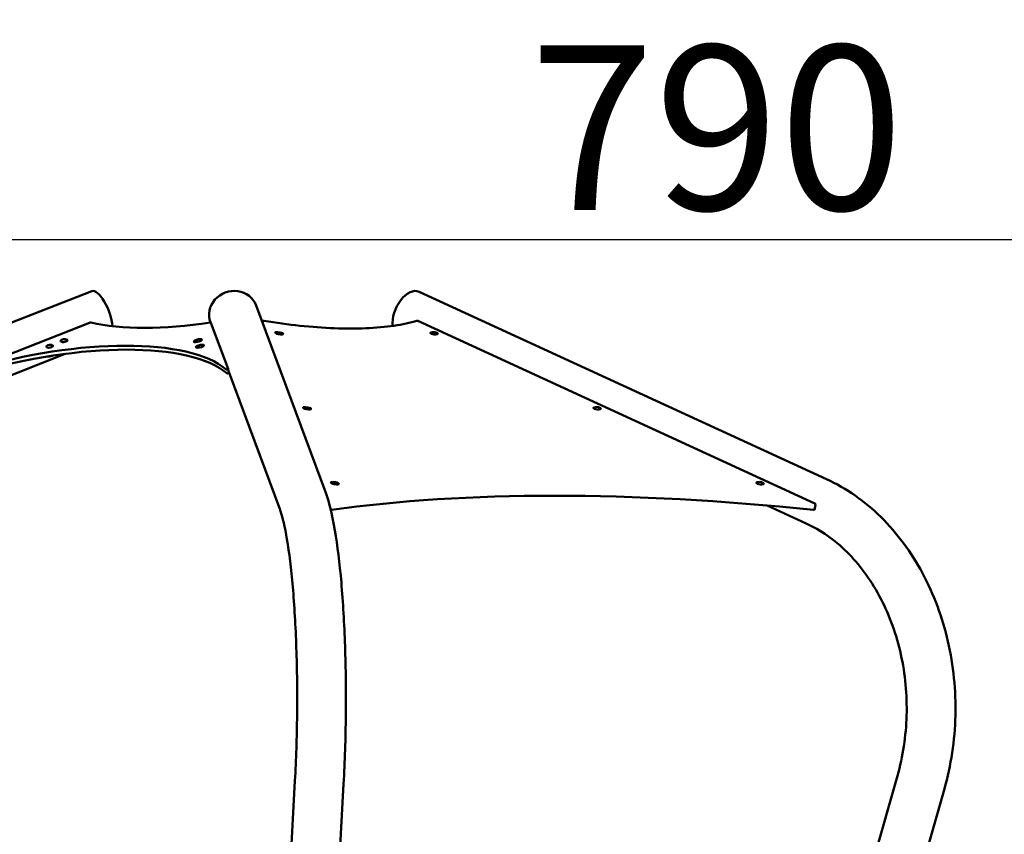
# Model space of a CAD drawing. Units: millimetres. Extents: x -11884 to 19999, y 7764 to 16159.
# Drawn here: x 14335 to 16129, y 12089 to 13575 of the extents above; entities that cross this region are included whole.
import ezdxf

# ---------------------------------------------------------------- set-up
doc = ezdxf.new("R2010")
doc.units = ezdxf.units.MM
doc.layers.add('Visible (ISO)', color=7, linetype='Continuous', lineweight=50)
doc.styles.get("Standard").update_dxf_attribs({"font": 'Square-721-BT.ttf'})
doc.dimstyles.new('OLCU', dxfattribs={"dimtxt": 300, "dimasz": 150, "dimexe": 0.18, "dimexo": 0.0625, "dimgap": 50, "dimtad": 1, "dimdec": 0, "dimlfac": 0.1, "dimrnd": 5, "dimzin": 0, "dimdsep": 46, "dimtxsty": 'Standard', "dimcen": 0.09, "dimse1": 1, "dimse2": 1, "dimadec": 0, "dimazin": 0, "dimtfac": 1, "dimtdec": 0, "dimtofl": 0, "dimtmove": 0, "dimatfit": 3, "dimfxl": 1, "dimtolj": 1, "dimtzin": 0, "dimarcsym": 0})

# ---------------------------------------------------------------- blocks, each defined once
blk = doc.blocks.new('*D8')
at = {"color": 0, "lineweight": -2, "transparency": 16777216}
blk.add_line((11804.2, 13174.3), (19406, 13174.3), dxfattribs=at)
at = {"color": 0, "transparency": 16777216}
for points in [[(11804.2, 13199.3), (11804.2, 13149.3), (11654.2, 13174.3)], [(19406, 13199.3), (19406, 13149.3), (19556, 13174.3)]]:
    blk.add_solid(points, dxfattribs=at)
at = {"layer": 'Defpoints', "color": 0, "transparency": 16777216}
for p in [(19556, 13174.3), (19556, 9821.5), (11654.2, 9577.7)]:
    blk.add_point(p, dxfattribs=at)
at = {"color": 0, "transparency": 16777216, "insert": (15605.1, 13378.1), "char_height": 300, "attachment_point": 5}
blk.add_mtext('\\A1;790', dxfattribs=at)
blk = doc.blocks.new('*D9')
at = {"color": 0, "lineweight": -2, "transparency": 16777216}
blk.add_line((11589.7, 12930.2), (11589.7, 9730.2), dxfattribs=at)
at = {"color": 0, "transparency": 16777216}
for points in [[(11564.7, 12930.2), (11614.7, 12930.2), (11589.7, 13080.2)], [(11564.7, 9730.2), (11614.7, 9730.2), (11589.7, 9580.2)]]:
    blk.add_solid(points, dxfattribs=at)
at = {"layer": 'Defpoints', "color": 0, "transparency": 16777216}
for p in [(14468.1, 13080.2), (11589.7, 9580.2), (14737, 9580.2)]:
    blk.add_point(p, dxfattribs=at)
at = {"color": 0, "transparency": 16777216, "insert": (11386.1, 11330.2), "char_height": 300, "attachment_point": 5, "rotation": 90}
blk.add_mtext('\\A1;350', dxfattribs=at)

msp = doc.modelspace()

# ---------------------------------------------------------------- linework, layer by layer
at = {"layer": 'Visible (ISO)'}
for p, q in [((13595.90163, 12737.95506), (14465.75749, 13079.8467)), ((15805.33645, 12736.96492), (15062.4383, 13078.85656)), ((14892.38208, 12712.0594), (14765.42437, 13053.95104)), ((14248.7602, 12938.28333), (14461.98002, 13022.0881)), ((14682.28272, 13022.47088), (14682.08483, 13023.00381)), ((14683.22118, 13022.11726), (14714.3305, 12938.34523)), ((14777.33645, 13021.87232), (14777.79779, 13024.22007)), ((15783.80992, 12692.59235), (15060.08855, 13025.65858)), ((14804.88503, 13005.18275), (14808.78464, 13004.66248)), ((14810.18114, 13000.9015), (14806.28153, 13001.42176)), ((15084.47219, 13004.66969), (15087.04794, 13005.19013)), ((15095.21982, 13001.42932), (15092.64407, 13000.90888)), ((14385.30241, 12976.96799), (14383.51513, 12977.93021)), ((14393.08355, 12981.69102), (14394.87082, 12980.7288)), ((14411.39808, 12987.22474), (14409.61081, 12988.18696)), ((14419.17923, 12991.94777), (14420.9665, 12990.98555)), ((14656.64615, 12991.01949), (14660.52466, 12991.98196)), ((14661.92109, 12988.22163), (14658.04257, 12987.25916)), ((14660.45458, 12980.76403), (14664.3331, 12981.7265)), ((14665.72952, 12977.96617), (14661.85101, 12977.0037)), ((13628.42151, 12655.21652), (14417.67002, 12965.42591)), ((14714.34029, 12938.31253), (14716.01274, 12931.0451)), ((14809.04254, 12681.11218), (14715.65429, 12932.60271)), ((14855.66685, 12868.41965), (14859.56646, 12867.89939)), ((14860.96296, 12864.1384), (14857.06335, 12864.65867)), ((15381.63145, 12867.91304), (15384.2072, 12868.43347)), ((15392.37908, 12864.67266), (15389.80333, 12864.15223)), ((14906.44867, 12731.65656), (14910.34828, 12731.13629)), ((14911.74478, 12727.37531), (14907.84517, 12727.89557)), ((15678.79072, 12731.15638), (15681.36647, 12731.67682)), ((15689.53835, 12727.91601), (15686.9626, 12727.39557)), ((15784.93626, 12690.38989), (15783.10741, 12681.083)), ((15768.17043, 12656.20666), (15697.11392, 12688.90781)), ((15641.32435, 11162.37574), (15934.52961, 12196.06996)), ((14828.54775, 12048.14741), (14836.22942, 12186.40617)), ((14916.61097, 12030.61892), (14924.99252, 12181.47448)), ((15726.85035, 11138.11646), (16020.05561, 12171.81069))]:
    msp.add_line(p, q, dxfattribs=at)
for centre, start, end in [((14779.76026, 13023.83444), 80.41288534, 168.88275914), ((15059.25242, 13023.84175), 65.28748212, 106.50368027), ((15782.97379, 12690.77552), 348.88275914, 65.28748212)]:
    msp.add_arc(centre, 2, start, end, dxfattribs=at)
for centre, major_axis, ratio, start_param, end_param in [((14723.7546, 13038.47743), (-41.66977, -15.47361), 0.93112397, 3.1415926536, 6.2831853072), ((14482.01744, 13038.47743), (-16.25994, 41.36927), 0.3556133826, 3.9981339367, 6.2831853072), ((15043.85528, 13038.47743), (18.58301, 40.37913), 0.5755105874, 0, 2.3836568224), ((14462.87366, 13021.60699), (1.94906, 0.44853), 0.3620121002, 0.6372685148, 1.9622023136), ((14720.76055, 13158.51124), (-340.00578, -78.24496), 0.3620121002, 0.6372685148, 1.3723724461), ((14681.28193, 13021.63603), (1.94906, 0.44853), 0.3620121002, 0.0470663755, 1.3723724461), ((14348.46829, 12815.79235), (383.68504, 88.29679), 0.3620121002, 0.2637501828, 1.7458931642), ((14805.58328, 13003.30226), (-5.39679, 1.06049), 0.3168143418, 4.9040583007, 8.0456509543), ((14809.48289, 13002.78199), (5.39679, -1.06049), 0.3168143418, 4.9040583007, 8.0456509543), ((15088.55813, 13002.78929), (-5.39679, 1.06049), 0.3168143418, 5.6311988348, 8.7727914884), ((15091.13388, 13003.30972), (5.39679, -1.06049), 0.3168143418, 5.6311988348, 8.7727914884), ((14350.14073, 12808.52492), (383.68504, 88.29679), 0.3620121002, 0.2637501828, 1.7458931642), ((14388.29934, 12979.81062), (5.3599, 1.23347), 0.3620121007, 0.3914059833, 3.5329986369), ((14390.08662, 12978.8484), (-5.3599, -1.23347), 0.3620121007, 0.3914059833, 3.5329986369), ((14414.39502, 12990.06737), (-5.3599, -1.23347), 0.3620121007, 3.5329986369, 6.6745912905), ((14416.18229, 12989.10515), (5.3599, 1.23347), 0.3620121007, 3.5329986369, 6.6745912904), ((14657.34436, 12989.13933), (-5.3599, -1.23347), 0.3620121002, 4.7594553559, 7.9010480095), ((14661.15279, 12978.88387), (-5.3599, -1.23347), 0.3620121002, 4.7594553559, 7.9010480095), ((14661.22287, 12990.10179), (5.3599, 1.23347), 0.3620121002, 4.7594553559, 7.9010480095), ((14665.03131, 12979.84633), (5.3599, 1.23347), 0.3620121002, 4.7594553559, 7.9010480095), ((14389.79551, 12964.6077), (9.74528, 2.24266), 0.3620121002, 4.0165533939, 5.0401036334), ((14712.39124, 12937.864), (1.94906, 0.44853), 0.3620121002, 3.4053428364, 6.3302516827), ((14714.06368, 12930.59656), (-1.94906, -0.44853), 0.3620121002, 0.2637501828, 3.1415926536), ((14856.3651, 12866.53916), (-5.39679, 1.06049), 0.3168143418, 4.9040583007, 8.0456509543), ((15388.29314, 12866.55307), (5.39679, -1.06049), 0.3168143418, 5.6311988348, 8.7727914884), ((14860.26471, 12866.01889), (5.39679, -1.06049), 0.3168143418, 4.9040583007, 8.0456509543), ((15385.71739, 12866.03263), (-5.39679, 1.06049), 0.3168143418, 5.6311988348, 8.7727914884), ((14907.14692, 12729.77606), (-5.39679, 1.06049), 0.3168143418, 4.9040583007, 8.0456509543), ((14911.04653, 12729.2558), (5.39679, -1.06049), 0.3168143418, 4.9040583007, 8.0456509543), ((15682.87666, 12729.27598), (-5.39679, 1.06049), 0.3168143418, 5.6311988348, 8.7727914884), ((15685.45241, 12729.79641), (5.39679, -1.06049), 0.3168143418, 5.6311988348, 8.7727914884), ((16167.60365, 12031.95251), (-1810.08806, 355.69083), 0.3168143418, 4.9890647364, 5.5461923991), ((14901.60882, 12681.44564), (1.96247, -0.38563), 0.3168143418, 4.7991345897, 5.5461923991), ((15781.14494, 12681.46863), (1.96247, -0.38563), 0.3168143418, 4.9890647364, 6.2831853072)]:
    msp.add_ellipse(centre, major_axis=major_axis, ratio=ratio, start_param=start_param, end_param=end_param, dxfattribs=at)
for points, knots in [([(14780.09336, 13025.80651), (14802.00415, 13022.10564), (14823.86822, 13019.09173), (14866.72642, 13014.5444), (14887.71969, 13013.01109), (14928.08757, 13011.47853), (14947.4614, 13011.47936), (14983.89651, 13013.01262), (15000.95713, 13014.54516), (15032.14887, 13019.08065), (15046.27943, 13022.084), (15058.68427, 13025.75935)], [6.17563168964, 6.17563168964, 6.17563168964, 6.17563168964, 6.36408124347, 6.36408124347, 6.55253079731, 6.55253079731, 6.74098035114, 6.74098035114, 6.92942990498, 6.92942990498, 7.11787945881, 7.11787945881, 7.11787945881, 7.11787945881]), ([(16020.05561, 12171.81069), (16032.27155, 12214.87796), (16039.04261, 12260.18829), (16041.22394, 12351.26247), (16036.63391, 12397.0177), (16016.42509, 12484.90496), (16000.80793, 12527.03037), (15959.65862, 12603.7971), (15934.12285, 12638.43626), (15875.02497, 12696.71786), (15841.44502, 12720.34727), (15805.33645, 12736.96492)], [1.5707963268, 1.5707963268, 1.5707963268, 1.5707963268, 1.8849555922, 1.8849555922, 2.1991148575, 2.1991148575, 2.5132741229, 2.5132741229, 2.8274333882, 2.8274333882, 3.1415926536, 3.1415926536, 3.1415926536, 3.1415926536]), ([(14924.99252, 12181.47448), (14927.21951, 12221.55709), (14928.5834, 12263.8251), (14929.46998, 12348.82712), (14928.99236, 12391.54425), (14926.23286, 12473.45003), (14923.95313, 12512.61966), (14917.75979, 12583.90302), (14913.86094, 12615.97712), (14904.5484, 12670.7742), (14899.37099, 12693.23857), (14892.38208, 12712.0594)], [1.5707963268, 1.5707963268, 1.5707963268, 1.5707963268, 1.8849555922, 1.8849555922, 2.1991148575, 2.1991148575, 2.5132741229, 2.5132741229, 2.8274333882, 2.8274333882, 3.1415926536, 3.1415926536, 3.1415926536, 3.1415926536]), ([(14836.22942, 12186.40617), (14838.37294, 12224.98639), (14839.69727, 12265.8966), (14840.56227, 12348.27325), (14840.10001, 12389.73036), (14837.43909, 12468.88909), (14835.23917, 12506.5837), (14829.41407, 12573.70792), (14825.79944, 12603.26962), (14817.96041, 12649.91425), (14813.64216, 12667.75834), (14809.68948, 12679.33289), (14809.35989, 12680.25755), (14809.04254, 12681.11218)], [1.5707963268, 1.5707963268, 1.5707963268, 1.5707963268, 1.884442335, 1.884442335, 2.1986016004, 2.1986016004, 2.5127608657, 2.5127608657, 2.8221846051, 2.8221846051, 3.1142555175, 3.1142555175, 3.1415926536, 3.1415926536, 3.1415926536, 3.1415926536]), ([(15934.52961, 12196.06996), (15944.47566, 12231.13475), (15950.15469, 12268.40382), (15952.2621, 12343.43655), (15948.70305, 12381.18256), (15932.79044, 12453.29504), (15920.43517, 12487.6417), (15888.38848, 12549.57487), (15868.67405, 12577.10717), (15824.09818, 12622.92881), (15799.20787, 12641.08967), (15771.54056, 12654.63121), (15769.85766, 12655.43017), (15768.17043, 12656.20666)], [1.5707963268, 1.5707963268, 1.5707963268, 1.5707963268, 1.8797232059, 1.8797232059, 2.1882218302, 2.1882218302, 2.4969108456, 2.4969108456, 2.8071466094, 2.8071466094, 3.1213058748, 3.1213058748, 3.1415926536, 3.1415926536, 3.1415926536, 3.1415926536])]:
    msp.add_open_spline(points, degree=3, knots=knots, dxfattribs=at)

# ---------------------------------------------------------------- dimensions: what is measured, and where the dimension line sits
dim = msp.add_linear_dim(base=(19555.96474, 13174.31874), p1=(11654.22179, 9577.74708), p2=(19555.96474, 9821.48873), dimstyle='OLCU')
dim.commit()
dim.dimension.update_dxf_attribs({"geometry": '*D8', "text_midpoint": (15605.09326, 13378.14681)})
dim = msp.add_linear_dim(base=(11589.74317, 9580.24734), p1=(14468.10007, 13080.2472), p2=(14737.03792, 9580.24734), angle=90, dimstyle='OLCU')
dim.commit()
dim.dimension.update_dxf_attribs({"geometry": '*D9', "text_midpoint": (11386.11658, 11330.24727)})

doc.saveas('drawing.dxf')
